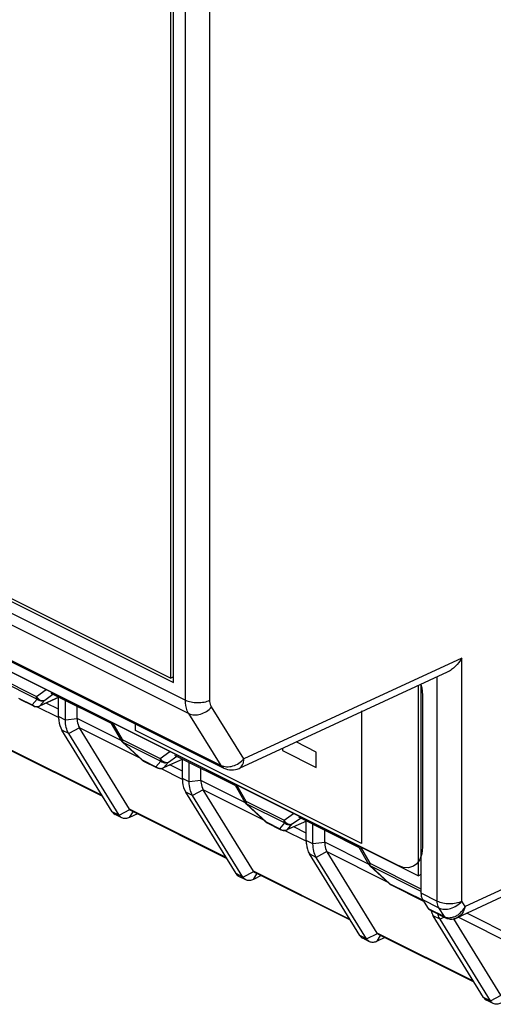
# Model space of a CAD drawing. Units: millimetres. Extents: x 98 to 189, y 49 to 172.
# Drawn here: x 142 to 156, y 54 to 82 of the extents above; entities that cross this region are included whole.
import ezdxf

# ---------------------------------------------------------------- set-up
doc = ezdxf.new("R2010")
doc.units = ezdxf.units.MM
doc.header["$LTSCALE"] = 16.335
doc.layers.get('0').update_dxf_attribs({"linetype": 'CONTINUOUS'})
for name, color, linetype in [('ASSI', 7, 'CONTINUOUS'), ('INTFCLR_4', 7, 'CONTINUOUS'), ('LIVELLO_1', 7, 'CONTINUOUS'), ('RACCORDO', 7, 'CONTINUOUS')]:
    doc.layers.add(name, color=color, linetype=linetype)

msp = doc.modelspace()

# ---------------------------------------------------------------- linework, layer by layer
at = {"color": 7, "linetype": 'CONTINUOUS'}
for p, q in [((146.422, 63.036), (146.422, 95.945)), ((146.351, 63.158), (146.351, 95.894)), ((98.338, 87.078), (146.422, 63.036)), ((98.409, 87.129), (146.351, 63.158)), ((105.48, 81.485), (153.422, 57.514)), ((146.422, 63.194), (146.351, 63.158)), ((153.422, 57.514), (153.422, 62.949)), ((153.493, 62.981), (153.493, 57.025)), ((142.031, 62.559), (142.421, 62.364)), ((143.142, 62.059), (143.142, 62.606)), ((143.337, 61.961), (143.337, 62.52)), ((143.672, 62.006), (143.672, 62.353)), ((145.566, 60.791), (145.957, 60.596)), ((146.677, 60.291), (146.677, 60.838)), ((146.873, 60.193), (146.873, 60.752)), ((147.207, 60.238), (147.207, 60.585)), ((144.952, 59.167), (144.757, 59.265)), ((145.393, 59.285), (145.17, 59.178)), ((150.213, 58.523), (150.213, 59.071)), ((149.102, 59.023), (149.493, 58.828)), ((150.408, 58.425), (150.408, 58.984)), ((150.743, 58.47), (150.743, 58.817)), ((148.488, 57.399), (148.292, 57.497)), ((148.928, 57.517), (148.705, 57.41)), ((153.493, 57.549), (153.422, 57.514)), ((152.637, 57.256), (153.564, 56.792)), ((153.54, 56.832), (153.695, 56.58)), ((152.023, 55.631), (151.828, 55.729)), ((152.464, 55.749), (152.241, 55.643)), ((155.559, 53.864), (155.363, 53.961))]:
    msp.add_line(p, q, dxfattribs=at)
at = {"color": 250, "linetype": 'CONTINUOUS'}
for p, q in [((150.503, 61.048), (149.928, 61.335)), ((149.539, 61.155), (149.539, 61.092)), ((149.539, 61.092), (150.503, 60.61)), ((150.503, 60.61), (150.503, 61.048))]:
    msp.add_line(p, q, dxfattribs=at)
at = {"color": 7, "linetype": 'CONTINUOUS'}
for points, knots in [([(153.493, 57.025), (153.493, 57.006), (153.496, 56.94), (153.515, 56.873), (153.54, 56.832)], [0, 0, 0, 0, 0.275601, 1, 1, 1, 1]), ([(153.695, 56.58), (153.698, 56.576), (153.706, 56.564), (153.718, 56.554), (153.728, 56.549)], [0, 0, 0, 0, 0.261573, 1, 1, 1, 1])]:
    msp.add_open_spline(points, degree=3, knots=knots, dxfattribs=at)
at = {"layer": 'ASSI', "color": 7, "linetype": 'CONTINUOUS'}
for p, q in [((99.064, 84.989), (147.865, 60.589)), ((145.172, 59.412), (143.738, 61.736)), ((144.405, 59.779), (141.674, 61.144)), ((148.707, 57.644), (147.274, 59.968)), ((147.94, 58.011), (145.21, 59.377)), ((152.243, 55.876), (150.809, 58.2)), ((151.476, 56.243), (148.745, 57.609)), ((153.728, 56.549), (154.193, 56.316)), ((155.778, 54.108), (154.435, 56.286)), ((155.011, 54.476), (152.281, 55.841))]:
    msp.add_line(p, q, dxfattribs=at)
at = {"layer": 'INTFCLR_4', "color": 250, "linetype": 'CONTINUOUS'}
for p, q in [((152.825, 57.812), (106.088, 81.181)), ((153.493, 62.979), (153.517, 62.883)), ((153.517, 62.883), (153.536, 62.676)), ((153.536, 62.676), (153.536, 58.327)), ((151.797, 62.222), (151.797, 58.431)), ((145.338, 61.661), (145.338, 61.852)), ((151.797, 58.431), (145.338, 61.661)), ((153.536, 58.327), (153.517, 58.139)), ((153.462, 57.979), (153.372, 57.855)), ((153.517, 58.139), (153.462, 57.979)), ((152.987, 57.754), (152.825, 57.812)), ((153.14, 57.745), (152.987, 57.754)), ((153.278, 57.786), (153.14, 57.745)), ((153.372, 57.855), (153.278, 57.786))]:
    msp.add_line(p, q, dxfattribs=at)
at = {"layer": 'LIVELLO_1', "color": 250, "linetype": 'CONTINUOUS'}
for p, q in [((149.539, 61.155), (149.539, 61.092)), ((149.539, 61.092), (150.503, 60.61))]:
    msp.add_line(p, q, dxfattribs=at)
at = {"layer": 'RACCORDO', "color": 250, "linetype": 'CONTINUOUS'}
for p, q in [((146.763, 62.531), (146.763, 96.108)), ((147.464, 62.528), (147.464, 96.105)), ((97.996, 86.915), (146.763, 62.531)), ((98.09, 86.53), (146.859, 62.145)), ((98.982, 85.067), (147.782, 60.667)), ((154.659, 63.73), (148.436, 60.856)), ((154.659, 56.789), (154.659, 63.73)), ((141.423, 63.178), (142.511, 62.634)), ((141.442, 63.1), (142.53, 62.557)), ((153.958, 56.792), (153.958, 63.196)), ((142.511, 62.634), (142.784, 62.833)), ((141.998, 62.59), (142.388, 62.395)), ((142.388, 62.395), (142.53, 62.557)), ((143.152, 62.613), (142.606, 62.368)), ((142.606, 62.368), (142.747, 62.53)), ((142.747, 62.53), (142.98, 62.699)), ((143.142, 62.271), (142.788, 62.448)), ((143.142, 62.034), (142.524, 62.343)), ((148.436, 60.856), (147.513, 62.335)), ((143.337, 61.961), (143.142, 62.059)), ((143.672, 62), (143.337, 61.961)), ((144.926, 61.379), (143.672, 62.006)), ((144.685, 61.882), (144.959, 61.41)), ((147.782, 60.667), (146.859, 62.145)), ((143.432, 61.575), (143.237, 61.673)), ((143.736, 61.74), (143.432, 61.575)), ((145.468, 60.871), (143.738, 61.736)), ((144.959, 61.41), (146.046, 60.866)), ((144.977, 61.333), (146.065, 60.789)), ((144.977, 61.333), (145.533, 60.822)), ((165.091, 61.406), (154.756, 56.633)), ((144.391, 59.802), (141.636, 61.179)), ((146.046, 60.866), (146.32, 61.065)), ((145.533, 60.822), (145.924, 60.627)), ((145.924, 60.627), (146.065, 60.789)), ((146.688, 60.845), (146.142, 60.6)), ((146.142, 60.6), (146.283, 60.762)), ((146.283, 60.762), (146.515, 60.931)), ((146.678, 60.266), (146.059, 60.575)), ((146.677, 60.503), (146.324, 60.68)), ((146.873, 60.193), (146.677, 60.291)), ((147.207, 60.232), (146.873, 60.193)), ((148.462, 59.611), (147.207, 60.238)), ((146.968, 59.808), (146.772, 59.905)), ((147.271, 59.972), (146.968, 59.808)), ((149.004, 59.103), (147.274, 59.968)), ((148.22, 60.115), (148.494, 59.642)), ((148.494, 59.642), (149.582, 59.098)), ((144.87, 59.245), (144.674, 59.342)), ((144.87, 59.245), (145.178, 59.402)), ((145.17, 59.178), (145.269, 59.34)), ((147.926, 58.034), (145.172, 59.412)), ((148.513, 59.565), (149.601, 59.021)), ((148.513, 59.565), (149.069, 59.054)), ((149.582, 59.098), (149.855, 59.297)), ((150.223, 59.077), (149.677, 58.832)), ((149.818, 58.994), (150.051, 59.163)), ((149.069, 59.054), (149.46, 58.859)), ((149.46, 58.859), (149.601, 59.021)), ((150.213, 58.498), (149.595, 58.807)), ((149.677, 58.832), (149.818, 58.994)), ((150.213, 58.735), (149.859, 58.912)), ((150.408, 58.425), (150.213, 58.523)), ((150.743, 58.464), (150.408, 58.425)), ((151.997, 57.843), (150.743, 58.47)), ((151.756, 58.347), (152.03, 57.874)), ((150.503, 58.04), (150.308, 58.137)), ((150.807, 58.204), (150.503, 58.04)), ((152.539, 57.335), (150.809, 58.2)), ((152.03, 57.874), (153.493, 57.143)), ((152.049, 57.797), (153.493, 57.075)), ((152.049, 57.797), (152.604, 57.287)), ((148.405, 57.477), (148.21, 57.574)), ((148.405, 57.477), (148.714, 57.635)), ((148.705, 57.41), (148.805, 57.572)), ((151.462, 56.267), (148.707, 57.644)), ((152.604, 57.287), (153.551, 56.813)), ((153.493, 57.025), (153.958, 56.792)), ((153.54, 56.832), (154.005, 56.599)), ((153.695, 56.58), (154.163, 56.346)), ((154.163, 56.346), (154.005, 56.599)), ((154.756, 56.633), (154.659, 56.789)), ((154.039, 56.272), (153.843, 56.37)), ((154.155, 56.335), (154.039, 56.272)), ((157.284, 54.963), (154.552, 56.329)), ((157.284, 55.2), (154.798, 56.442)), ((151.941, 55.709), (151.745, 55.807)), ((151.941, 55.709), (152.249, 55.867)), ((152.241, 55.643), (152.34, 55.804)), ((154.997, 54.499), (152.243, 55.876)), ((155.476, 53.941), (155.281, 54.039)), ((155.476, 53.941), (155.785, 54.099))]:
    msp.add_line(p, q, dxfattribs=at)
at = {"layer": 'RACCORDO', "color": 7, "linetype": 'CONTINUOUS'}
for p, q in [((154.243, 63.328), (148.298, 60.582)), ((142.919, 62.729), (144.639, 61.869)), ((143.154, 62.612), (142.593, 62.36)), ((144.674, 59.342), (143.237, 61.673)), ((144.646, 61.866), (144.927, 61.38)), ((144.87, 59.245), (143.432, 61.575)), ((144.965, 61.333), (145.521, 60.823)), ((146.69, 60.844), (146.128, 60.592)), ((146.455, 60.961), (148.174, 60.101)), ((164.675, 61.004), (154.522, 56.315)), ((148.21, 57.574), (146.772, 59.905)), ((148.181, 60.098), (148.462, 59.613)), ((148.405, 57.477), (146.968, 59.808)), ((148.5, 59.565), (149.056, 59.055)), ((150.225, 59.076), (149.664, 58.824)), ((149.99, 59.193), (151.71, 58.334)), ((151.717, 58.33), (151.998, 57.845)), ((151.745, 55.807), (150.308, 58.137)), ((151.941, 55.709), (150.503, 58.04)), ((152.036, 57.798), (152.592, 57.287)), ((155.281, 54.039), (153.843, 56.37)), ((155.476, 53.941), (154.039, 56.272)), ((154.193, 56.316), (154.198, 56.314)), ((154.198, 56.314), (154.208, 56.309)), ((154.208, 56.309), (154.235, 56.298))]:
    msp.add_line(p, q, dxfattribs=at)
msp.add_lwpolyline([(154.235, 56.298), (154.264, 56.289), (154.294, 56.283), (154.324, 56.279), (154.355, 56.277), (154.386, 56.279), (154.418, 56.282), (154.449, 56.289), (154.48, 56.298), (154.51, 56.31), (154.522, 56.315)], dxfattribs=at)
for centre, radius, start, end in [((142.511, 62.544), 0.201, 243.505, 263.0725), ((142.511, 62.543), 0.2, 263.1531, 294.1855), ((145.1, 61.481), 0.2, 210.0867, 225.698), ((145.099, 61.48), 0.199, 225.7273, 227.4737), ((145.656, 60.971), 0.201, 227.463, 239.1835), ((145.656, 60.97), 0.2, 239.1863, 243.43), ((146.047, 60.776), 0.201, 243.505, 263.0725), ((146.046, 60.775), 0.2, 263.1531, 294.1855), ((148.088, 61.036), 0.5, 243.4348, 294.7824), ((148.636, 59.713), 0.2, 210.0867, 225.698), ((148.634, 59.712), 0.199, 225.7273, 227.4737), ((149.192, 59.203), 0.201, 227.463, 239.1835), ((149.191, 59.202), 0.2, 239.1863, 243.43), ((149.582, 59.008), 0.201, 243.505, 263.0725), ((149.582, 59.007), 0.2, 263.1531, 294.1855), ((152.171, 57.945), 0.2, 210.0867, 225.698), ((152.17, 57.944), 0.199, 225.7273, 227.4737), ((152.727, 57.435), 0.201, 227.463, 239.1835), ((152.727, 57.434), 0.2, 239.1863, 243.43)]:
    msp.add_arc(centre, radius, start, end, dxfattribs=at)
at = {"layer": 'RACCORDO', "color": 250, "linetype": 'CONTINUOUS'}
for centre, radius, start, end in [((142.52, 62.55), 0.203, 251.926, 262.8984), ((142.519, 62.546), 0.199, 262.9339, 268.4963), ((142.521, 62.535), 0.187, 292.2841, 296.9521), ((142.563, 62.427), 0.0734, 294.2679, 306.1601), ((145.064, 61.386), 0.102, 209.2062, 211.6559), ((145.6, 60.858), 0.0752, 241.1376, 243.4342), ((146.055, 60.782), 0.203, 251.926, 262.8984), ((146.054, 60.778), 0.199, 262.9339, 268.4963), ((146.057, 60.767), 0.187, 292.2841, 296.9521), ((146.098, 60.659), 0.0734, 294.2679, 306.1601), ((148.6, 59.619), 0.102, 209.2062, 211.6559), ((149.136, 59.091), 0.0752, 241.1376, 243.4342), ((149.591, 59.014), 0.203, 251.926, 262.8984), ((149.59, 59.011), 0.199, 262.9339, 268.4963), ((149.592, 58.999), 0.187, 292.2841, 296.9521), ((149.634, 58.891), 0.0734, 294.2679, 306.1601), ((152.136, 57.851), 0.102, 209.2062, 211.6559), ((152.671, 57.323), 0.0752, 241.1376, 243.4342), ((154.24, 56.397), 0.0941, 211.6137, 218.5195), ((154.248, 56.404), 0.103, 213.5304, 222.3581), ((154.294, 56.611), 0.295, 243.8628, 254.8081), ((154.297, 56.622), 0.307, 254.7818, 260.1284), ((154.299, 56.634), 0.32, 260.1419, 265.3636)]:
    msp.add_arc(centre, radius, start, end, dxfattribs=at)
at = {"layer": 'RACCORDO', "color": 7, "linetype": 'CONTINUOUS'}
for centre, major_axis, ratio, start_param, end_param in [((144.453, 62.11), (0.76, 0.241), 0.744759, 2.909269, 2.919179), ((144.453, 62.11), (0.728, 0.349), 0.581549, -3.089914, -3.080004), ((147.988, 60.343), (0.76, 0.241), 0.744759, 2.909269, 2.919179), ((147.988, 60.343), (0.728, 0.349), 0.581549, -3.089914, -3.080004), ((145.396, 59.529), (0.229, 0.11), 0.581549, -3.080004, -3.005356), ((151.524, 58.575), (0.76, 0.241), 0.744759, 2.909269, 2.919179), ((151.524, 58.575), (0.728, 0.349), 0.581549, -3.089914, -3.080004), ((148.932, 57.761), (0.229, 0.11), 0.581549, -3.080004, -3.005356), ((152.467, 55.994), (0.229, 0.11), 0.581549, -3.080004, -3.005356)]:
    msp.add_ellipse(centre, major_axis=major_axis, ratio=ratio, start_param=start_param, end_param=end_param, dxfattribs=at)
for points, knots in [([(154.659, 63.73), (154.608, 63.646), (154.517, 63.527), (154.369, 63.399), (154.286, 63.348), (154.243, 63.328)], [0, 0, 0, 0, 0.506941, 0.757253, 1, 1, 1, 1]), ([(143.142, 62.059), (143.142, 62.022), (143.149, 61.889), (143.186, 61.755), (143.237, 61.673)], [0, 0, 0, 0, 0.275796, 1, 1, 1, 1]), ([(143.432, 61.575), (143.399, 61.628), (143.35, 61.755), (143.337, 61.89), (143.337, 61.961)], [0, 0, 0, 0, 0.467857, 1, 1, 1, 1]), ([(143.672, 62), (143.672, 61.975), (143.678, 61.886), (143.703, 61.796), (143.736, 61.74)], [0, 0, 0, 0, 0.275045, 1, 1, 1, 1]), ([(146.677, 60.291), (146.677, 60.254), (146.684, 60.121), (146.722, 59.987), (146.772, 59.905)], [0, 0, 0, 0, 0.275796, 1, 1, 1, 1]), ([(146.968, 59.808), (146.935, 59.861), (146.886, 59.988), (146.873, 60.122), (146.873, 60.193)], [0, 0, 0, 0, 0.467857, 1, 1, 1, 1]), ([(147.207, 60.232), (147.208, 60.207), (147.213, 60.118), (147.238, 60.028), (147.271, 59.972)], [0, 0, 0, 0, 0.275045, 1, 1, 1, 1]), ([(144.674, 59.342), (144.684, 59.326), (144.708, 59.295), (144.74, 59.273), (144.757, 59.265)], [0, 0, 0, 0, 0.512245, 1, 1, 1, 1]), ([(145.178, 59.402), (145.18, 59.4), (145.189, 59.39), (145.201, 59.381), (145.21, 59.377)], [0, 0, 0, 0, 0.259394, 1, 1, 1, 1]), ([(144.952, 59.167), (144.935, 59.175), (144.904, 59.198), (144.88, 59.228), (144.87, 59.245)], [0, 0, 0, 0, 0.487765, 1, 1, 1, 1]), ([(145.17, 59.178), (145.134, 59.161), (145.076, 59.143), (145.001, 59.148), (144.967, 59.159), (144.952, 59.167)], [0, 0, 0, 0, 0.532891, 0.771461, 1, 1, 1, 1]), ([(150.213, 58.523), (150.213, 58.486), (150.22, 58.354), (150.257, 58.22), (150.308, 58.137)], [0, 0, 0, 0, 0.275796, 1, 1, 1, 1]), ([(150.503, 58.04), (150.47, 58.093), (150.421, 58.22), (150.408, 58.354), (150.408, 58.425)], [0, 0, 0, 0, 0.467857, 1, 1, 1, 1]), ([(150.743, 58.464), (150.743, 58.44), (150.749, 58.35), (150.774, 58.26), (150.807, 58.204)], [0, 0, 0, 0, 0.275045, 1, 1, 1, 1]), ([(148.21, 57.574), (148.22, 57.558), (148.244, 57.528), (148.276, 57.505), (148.292, 57.497)], [0, 0, 0, 0, 0.512245, 1, 1, 1, 1]), ([(148.488, 57.399), (148.471, 57.407), (148.439, 57.43), (148.415, 57.46), (148.405, 57.477)], [0, 0, 0, 0, 0.487765, 1, 1, 1, 1]), ([(148.705, 57.41), (148.669, 57.393), (148.612, 57.376), (148.537, 57.38), (148.503, 57.392), (148.488, 57.399)], [0, 0, 0, 0, 0.532891, 0.771461, 1, 1, 1, 1]), ([(148.714, 57.635), (148.716, 57.632), (148.725, 57.622), (148.736, 57.613), (148.745, 57.609)], [0, 0, 0, 0, 0.259394, 1, 1, 1, 1]), ([(153.778, 56.524), (153.779, 56.518), (153.786, 56.495), (153.794, 56.473), (153.8, 56.456)], [0, 0, 0, 0, 0.254798, 1, 1, 1, 1]), ([(153.8, 56.456), (153.803, 56.448), (153.816, 56.419), (153.831, 56.39), (153.843, 56.37)], [0, 0, 0, 0, 0.256535, 1, 1, 1, 1]), ([(154.039, 56.272), (154.032, 56.283), (154.004, 56.332), (153.984, 56.385), (153.973, 56.426)], [0, 0, 0, 0, 0.239342, 1, 1, 1, 1]), ([(151.745, 55.807), (151.756, 55.79), (151.78, 55.76), (151.811, 55.737), (151.828, 55.729)], [0, 0, 0, 0, 0.512245, 1, 1, 1, 1]), ([(152.023, 55.631), (152.007, 55.64), (151.975, 55.662), (151.951, 55.692), (151.941, 55.709)], [0, 0, 0, 0, 0.487765, 1, 1, 1, 1]), ([(152.249, 55.867), (152.251, 55.864), (152.26, 55.854), (152.272, 55.846), (152.281, 55.841)], [0, 0, 0, 0, 0.259394, 1, 1, 1, 1]), ([(152.241, 55.643), (152.205, 55.625), (152.147, 55.608), (152.072, 55.612), (152.038, 55.624), (152.023, 55.631)], [0, 0, 0, 0, 0.532891, 0.771461, 1, 1, 1, 1]), ([(155.281, 54.039), (155.291, 54.022), (155.315, 53.992), (155.347, 53.97), (155.363, 53.961)], [0, 0, 0, 0, 0.512245, 1, 1, 1, 1]), ([(155.559, 53.864), (155.542, 53.872), (155.51, 53.894), (155.486, 53.925), (155.476, 53.941)], [0, 0, 0, 0, 0.487765, 1, 1, 1, 1]), ([(155.776, 53.875), (155.74, 53.858), (155.683, 53.84), (155.608, 53.845), (155.574, 53.856), (155.559, 53.864)], [0, 0, 0, 0, 0.532891, 0.771461, 1, 1, 1, 1])]:
    msp.add_open_spline(points, degree=3, knots=knots, dxfattribs=at)
at = {"layer": 'RACCORDO', "color": 250, "linetype": 'CONTINUOUS'}
for points, knots in [([(142.53, 62.557), (142.526, 62.562), (142.514, 62.586), (142.511, 62.613), (142.511, 62.634)], [0, 0, 0, 0, 0.227039, 1, 1, 1, 1]), ([(142.511, 62.634), (142.523, 62.612), (142.555, 62.572), (142.616, 62.531), (142.684, 62.514), (142.728, 62.521), (142.747, 62.53)], [0, 0, 0, 0, 0.272404, 0.535085, 0.777684, 1, 1, 1, 1]), ([(142.53, 62.557), (142.559, 62.532), (142.633, 62.499), (142.713, 62.513), (142.747, 62.53)], [0, 0, 0, 0, 0.505293, 1, 1, 1, 1]), ([(146.859, 62.145), (146.843, 62.171), (146.783, 62.291), (146.763, 62.428), (146.763, 62.531)], [0, 0, 0, 0, 0.227571, 1, 1, 1, 1]), ([(146.763, 62.531), (146.814, 62.506), (146.93, 62.47), (147.113, 62.452), (147.297, 62.469), (147.413, 62.504), (147.464, 62.528)], [0, 0, 0, 0, 0.234798, 0.498746, 0.763368, 1, 1, 1, 1]), ([(147.513, 62.335), (147.504, 62.348), (147.474, 62.408), (147.464, 62.477), (147.464, 62.528)], [0, 0, 0, 0, 0.228007, 1, 1, 1, 1]), ([(142.421, 62.364), (142.418, 62.365), (142.405, 62.373), (142.394, 62.385), (142.388, 62.395)], [0, 0, 0, 0, 0.243074, 1, 1, 1, 1]), ([(142.514, 62.347), (142.52, 62.347), (142.547, 62.348), (142.574, 62.354), (142.592, 62.361)], [0, 0, 0, 0, 0.252086, 1, 1, 1, 1]), ([(146.859, 62.145), (146.907, 62.122), (147.022, 62.096), (147.201, 62.122), (147.373, 62.202), (147.471, 62.287), (147.513, 62.335)], [0, 0, 0, 0, 0.222332, 0.471033, 0.735999, 1, 1, 1, 1]), ([(144.959, 61.41), (144.954, 61.406), (144.945, 61.4), (144.935, 61.391), (144.929, 61.386), (144.926, 61.381), (144.927, 61.38)], [0, 0, 0, 0, 0.413445, 0.720896, 0.914247, 1, 1, 1, 1]), ([(144.959, 61.41), (144.959, 61.403), (144.96, 61.378), (144.966, 61.352), (144.975, 61.336)], [0, 0, 0, 0, 0.273818, 1, 1, 1, 1]), ([(144.977, 61.333), (144.976, 61.332), (144.972, 61.331), (144.967, 61.331), (144.965, 61.333)], [0, 0, 0, 0, 0.330361, 1, 1, 1, 1]), ([(145.533, 60.822), (145.532, 60.822), (145.529, 60.821), (145.526, 60.821), (145.523, 60.821)], [0, 0, 0, 0, 0.302896, 1, 1, 1, 1]), ([(145.533, 60.822), (145.535, 60.819), (145.543, 60.807), (145.554, 60.798), (145.564, 60.793)], [0, 0, 0, 0, 0.261327, 1, 1, 1, 1]), ([(146.065, 60.789), (146.062, 60.794), (146.05, 60.818), (146.046, 60.845), (146.046, 60.866)], [0, 0, 0, 0, 0.227039, 1, 1, 1, 1]), ([(146.046, 60.866), (146.059, 60.844), (146.091, 60.804), (146.152, 60.763), (146.219, 60.746), (146.264, 60.753), (146.283, 60.762)], [0, 0, 0, 0, 0.272404, 0.535085, 0.777684, 1, 1, 1, 1]), ([(146.065, 60.789), (146.095, 60.764), (146.169, 60.731), (146.249, 60.745), (146.283, 60.762)], [0, 0, 0, 0, 0.505293, 1, 1, 1, 1]), ([(147.782, 60.667), (147.83, 60.643), (147.945, 60.617), (148.124, 60.643), (148.296, 60.723), (148.394, 60.808), (148.436, 60.856)], [0, 0, 0, 0, 0.22233, 0.471032, 0.735999, 1, 1, 1, 1]), ([(148.298, 60.582), (148.319, 60.592), (148.359, 60.621), (148.403, 60.685), (148.429, 60.766), (148.435, 60.825), (148.436, 60.856)], [0, 0, 0, 0, 0.215984, 0.448741, 0.70912, 1, 1, 1, 1]), ([(145.957, 60.596), (145.954, 60.597), (145.941, 60.605), (145.93, 60.617), (145.924, 60.627)], [0, 0, 0, 0, 0.243074, 1, 1, 1, 1]), ([(146.049, 60.579), (146.056, 60.579), (146.083, 60.58), (146.109, 60.586), (146.128, 60.594)], [0, 0, 0, 0, 0.252086, 1, 1, 1, 1]), ([(147.865, 60.589), (147.848, 60.597), (147.816, 60.62), (147.792, 60.65), (147.782, 60.667)], [0, 0, 0, 0, 0.487559, 1, 1, 1, 1]), ([(148.494, 59.642), (148.489, 59.638), (148.481, 59.632), (148.47, 59.623), (148.465, 59.618), (148.462, 59.614), (148.462, 59.613)], [0, 0, 0, 0, 0.413445, 0.720896, 0.914247, 1, 1, 1, 1]), ([(148.494, 59.642), (148.494, 59.635), (148.495, 59.61), (148.502, 59.585), (148.511, 59.569)], [0, 0, 0, 0, 0.273818, 1, 1, 1, 1]), ([(148.513, 59.565), (148.512, 59.564), (148.508, 59.563), (148.502, 59.563), (148.5, 59.565)], [0, 0, 0, 0, 0.330361, 1, 1, 1, 1]), ([(149.601, 59.021), (149.597, 59.026), (149.585, 59.05), (149.582, 59.078), (149.582, 59.098)], [0, 0, 0, 0, 0.227039, 1, 1, 1, 1]), ([(149.582, 59.098), (149.594, 59.076), (149.626, 59.037), (149.687, 58.995), (149.755, 58.978), (149.799, 58.986), (149.818, 58.994)], [0, 0, 0, 0, 0.272404, 0.535085, 0.777684, 1, 1, 1, 1]), ([(149.069, 59.054), (149.068, 59.054), (149.065, 59.053), (149.061, 59.053), (149.059, 59.053)], [0, 0, 0, 0, 0.302896, 1, 1, 1, 1]), ([(149.069, 59.054), (149.071, 59.051), (149.079, 59.04), (149.09, 59.03), (149.099, 59.025)], [0, 0, 0, 0, 0.261327, 1, 1, 1, 1]), ([(149.493, 58.828), (149.489, 58.83), (149.476, 58.838), (149.466, 58.849), (149.46, 58.859)], [0, 0, 0, 0, 0.243074, 1, 1, 1, 1]), ([(149.585, 58.812), (149.591, 58.811), (149.618, 58.812), (149.645, 58.818), (149.663, 58.826)], [0, 0, 0, 0, 0.252086, 1, 1, 1, 1]), ([(149.601, 59.021), (149.63, 58.996), (149.704, 58.963), (149.785, 58.977), (149.818, 58.994)], [0, 0, 0, 0, 0.505293, 1, 1, 1, 1]), ([(152.03, 57.874), (152.025, 57.871), (152.016, 57.865), (152.006, 57.856), (152, 57.85), (151.997, 57.846), (151.998, 57.845)], [0, 0, 0, 0, 0.413445, 0.720896, 0.914247, 1, 1, 1, 1]), ([(152.03, 57.874), (152.03, 57.867), (152.031, 57.842), (152.037, 57.817), (152.046, 57.801)], [0, 0, 0, 0, 0.273818, 1, 1, 1, 1]), ([(152.049, 57.797), (152.047, 57.797), (152.043, 57.796), (152.038, 57.796), (152.036, 57.798)], [0, 0, 0, 0, 0.330361, 1, 1, 1, 1]), ([(152.604, 57.287), (152.603, 57.286), (152.6, 57.285), (152.597, 57.285), (152.595, 57.286)], [0, 0, 0, 0, 0.302896, 1, 1, 1, 1]), ([(152.604, 57.287), (152.606, 57.283), (152.614, 57.272), (152.626, 57.262), (152.635, 57.257)], [0, 0, 0, 0, 0.261327, 1, 1, 1, 1]), ([(153.958, 56.792), (154.008, 56.767), (154.124, 56.731), (154.307, 56.713), (154.491, 56.729), (154.608, 56.764), (154.659, 56.789)], [0, 0, 0, 0, 0.234798, 0.498746, 0.763368, 1, 1, 1, 1]), ([(154.005, 56.599), (153.997, 56.612), (153.968, 56.672), (153.958, 56.74), (153.958, 56.792)], [0, 0, 0, 0, 0.227105, 1, 1, 1, 1]), ([(154.005, 56.599), (154.053, 56.575), (154.168, 56.55), (154.347, 56.575), (154.519, 56.655), (154.618, 56.74), (154.659, 56.789)], [0, 0, 0, 0, 0.222331, 0.471033, 0.735999, 1, 1, 1, 1]), ([(154.756, 56.633), (154.738, 56.564), (154.684, 56.437), (154.58, 56.341), (154.522, 56.315)], [0, 0, 0, 0, 0.532658, 1, 1, 1, 1]), ([(154.551, 56.4), (154.572, 56.415), (154.653, 56.479), (154.719, 56.564), (154.756, 56.633)], [0, 0, 0, 0, 0.244624, 1, 1, 1, 1]), ([(154.193, 56.316), (154.186, 56.32), (154.176, 56.327), (154.169, 56.336), (154.167, 56.338)], [0, 0, 0, 0, 0.742772, 1, 1, 1, 1]), ([(154.198, 56.314), (154.196, 56.315), (154.186, 56.32), (154.177, 56.328), (154.172, 56.334)], [0, 0, 0, 0, 0.243903, 1, 1, 1, 1]), ([(154.273, 56.316), (154.286, 56.315), (154.337, 56.314), (154.389, 56.324), (154.426, 56.337)], [0, 0, 0, 0, 0.242488, 1, 1, 1, 1]), ([(154.426, 56.337), (154.432, 56.339), (154.455, 56.347), (154.478, 56.357), (154.494, 56.366)], [0, 0, 0, 0, 0.246501, 1, 1, 1, 1]), ([(154.494, 56.366), (154.499, 56.368), (154.518, 56.379), (154.537, 56.391), (154.551, 56.4)], [0, 0, 0, 0, 0.247345, 1, 1, 1, 1])]:
    msp.add_open_spline(points, degree=3, knots=knots, dxfattribs=at)
for points in [[(142.388, 62.395), (142.408, 62.378), (142.432, 62.365), (142.457, 62.357)], [(145.523, 60.821), (145.522, 60.821), (145.521, 60.822), (145.521, 60.823)], [(145.924, 60.627), (145.944, 60.61), (145.967, 60.597), (145.992, 60.589)], [(149.059, 59.053), (149.058, 59.054), (149.057, 59.054), (149.056, 59.055)], [(149.46, 58.859), (149.479, 58.843), (149.503, 58.829), (149.528, 58.821)], [(152.595, 57.286), (152.593, 57.286), (152.592, 57.286), (152.592, 57.287)]]:
    msp.add_open_spline(points, degree=3, dxfattribs=at)

doc.saveas('drawing.dxf')
